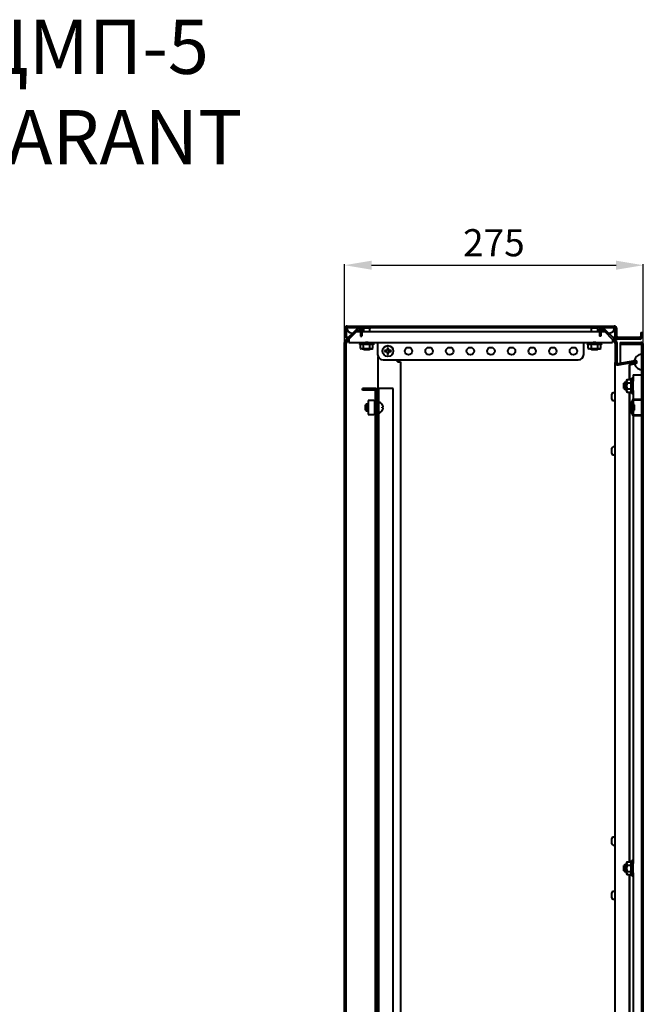
# Model space of a CAD drawing. Units: millimetres. Extents: x 4623 to 16336, y 919 to 3061.
# Drawn here: x 11774 to 12349, y 1829 to 2738 of the extents above; entities that cross this region are included whole.
import ezdxf

# ---------------------------------------------------------------- set-up
doc = ezdxf.new("R2010")
doc.units = ezdxf.units.MM
doc.header["$PDSIZE"] = -1
doc.styles.get("Standard").update_dxf_attribs({"font": 'isocpeur.ttf', "height": 25})
doc.dimstyles.new('ISO-25', dxfattribs={"dimtxt": 2.5, "dimasz": 2.5, "dimexe": 1.25, "dimexo": 0.625, "dimtad": 1, "dimtxsty": 'Standard', "dimcen": 2.5, "dimadec": 0, "dimazin": 0, "dimtfac": 1, "dimtmove": 0, "dimatfit": 3, "dimfxl": 1, "dimarcsym": 0})

# ---------------------------------------------------------------- blocks, each defined once
blk = doc.blocks.new('*D15')
at = {"color": 0, "lineweight": -2, "transparency": 16777216}
for p, q in [((12073.16, 2367.23), (12073.16, 2512.16)), ((12098.16, 2511.16), (12323.56, 2511.16)), ((12348.56, 2367.23), (12348.56, 2512.16))]:
    blk.add_line(p, q, dxfattribs=at)
at = {"color": 0, "transparency": 16777216}
for points in [[(12098.16, 2515.32), (12098.16, 2506.99), (12073.16, 2511.16)], [(12323.56, 2515.32), (12323.56, 2506.99), (12348.56, 2511.16)]]:
    blk.add_solid(points, dxfattribs=at)
at = {"layer": 'Defpoints', "color": 0, "transparency": 16777216}
for p in [(12348.56, 2511.16), (12073.16, 2367.22), (12348.56, 2367.22)]:
    blk.add_point(p, dxfattribs=at)
at = {"color": 0, "transparency": 16777216, "insert": (12210.86, 2528.66), "char_height": 25, "attachment_point": 5}
blk.add_mtext('275', dxfattribs=at)

msp = doc.modelspace()

# ---------------------------------------------------------------- hatches: boundary and pattern name
at = {"linetype": 'Continuous', "lineweight": 0}
h = msp.add_hatch(dxfattribs=at)
h.set_pattern_fill('ANSI32', style=0)
h.set_pattern_definition([(45, (10367.58, 1647.076), (-6.73519, 6.73519), []), (45, (10372.0705, 1647.076), (-6.73519, 6.73519), [])])
edge = h.paths.add_edge_path(flags=0)
edge.add_line((12089.66, 1513.89), (12089.66, 1512.39))
edge.add_line((12089.66, 1512.39), (12102.16, 1512.39))
edge.add_arc((12102.16, 1514.89), 2.5, 270, 360)
edge.add_line((12104.66, 1514.89), (12104.66, 2394.89))
edge.add_arc((12102.16, 2394.89), 2.5, 0, 90)
edge.add_line((12102.16, 2397.39), (12089.66, 2397.39))
edge.add_line((12089.66, 2397.39), (12089.66, 2395.89))
edge.add_line((12089.66, 2395.89), (12102.16, 2395.89))
edge.add_arc((12102.16, 2394.89), 1, 0, 90, ccw=False)
edge.add_line((12103.16, 2394.89), (12103.16, 1514.89))
edge.add_arc((12102.16, 1514.89), 1, 270, 360, ccw=False)
edge.add_line((12102.16, 1513.89), (12089.66, 1513.89))

# ---------------------------------------------------------------- linework, layer by layer
at = {"color": 7, "linetype": 'Continuous', "lineweight": 40}
for p, q in [((12073.16, 2452.61), (12073.16, 2444.51)), ((12073.86, 2441.61), (12085.16, 2452.91)), ((12074.56, 2452.61), (12074.56, 2444.51)), ((12074.63, 2452.61), (12074.63, 2444.51)), ((12085.16, 2453.61), (12075.16, 2453.61)), ((12075.56, 2455.01), (12321.76, 2455.01)), ((12075.56, 2453.61), (12321.76, 2453.61)), ((12089.91, 2453.34), (12087.98, 2453.34)), ((12089.91, 2453.61), (12089.91, 2453.11)), ((12095.65, 2453.11), (12089.91, 2453.11)), ((12090.66, 2453.11), (12090.66, 2449.93)), ((12097.41, 2453.11), (12095.65, 2453.11)), ((12096.66, 2449.93), (12096.66, 2453.11)), ((12097.41, 2453.11), (12097.41, 2453.61)), ((12299.91, 2453.34), (12097.41, 2453.34)), ((12299.91, 2453.61), (12299.91, 2453.11)), ((12305.65, 2453.11), (12299.91, 2453.11)), ((12300.66, 2453.11), (12300.66, 2449.93)), ((12307.41, 2453.11), (12305.65, 2453.11)), ((12306.66, 2449.93), (12306.66, 2453.11)), ((12307.41, 2453.11), (12307.41, 2453.61)), ((12309.34, 2453.34), (12307.41, 2453.34)), ((12322.16, 2453.61), (12312.16, 2453.61)), ((12323.46, 2441.62), (12312.16, 2452.91)), ((12322.69, 2444.51), (12322.69, 2452.61)), ((12322.76, 2445.41), (12322.76, 2452.61)), ((12324.16, 2445.41), (12324.16, 2452.61)), ((12074.56, 2444.51), (12073.16, 2444.51)), ((12076.76, 2444.51), (12074.63, 2444.51)), ((12074.85, 2440.62), (12086.15, 2451.92)), ((12080.16, 2448.61), (12080.86, 2448.61)), ((12084.16, 2449.93), (12087.86, 2449.93)), ((12086.22, 2451.99), (12086.22, 2450.86)), ((12086.22, 2449.93), (12086.22, 2450.86)), ((12087.86, 2451.21), (12087.86, 2445.63)), ((12087.86, 2445.63), (12089.26, 2445.63)), ((12089.26, 2451.21), (12089.26, 2445.63)), ((12089.26, 2449.93), (12308.06, 2449.93)), ((12308.06, 2451.22), (12308.06, 2445.63)), ((12309.46, 2445.63), (12308.06, 2445.63)), ((12309.46, 2451.22), (12309.46, 2445.63)), ((12309.46, 2449.93), (12313.16, 2449.93)), ((12311.1, 2450.86), (12311.1, 2451.99)), ((12311.1, 2450.86), (12311.1, 2449.93)), ((12322.47, 2440.63), (12311.17, 2451.92)), ((12316.46, 2448.61), (12317.16, 2448.61)), ((12322.69, 2444.51), (12320.56, 2444.51)), ((12345.36, 2444.41), (12325.16, 2444.41)), ((12346.36, 2449.01), (12346.36, 2445.41)), ((12346.36, 2449.01), (12347.76, 2449.01)), ((12347.76, 2449.01), (12347.76, 2445.41)), ((12073.16, 1469.91), (12073.16, 2439.92)), ((12074.56, 1469.91), (12074.56, 2439.92)), ((12074.56, 2439.92), (12075.56, 2439.92)), ((12075.56, 2441.26), (12077.16, 2442.86)), ((12075.56, 2441.26), (12075.56, 2441.33)), ((12075.56, 2440.62), (12075.56, 2441.26)), ((12075.56, 2439.92), (12075.56, 2440.62)), ((12077.16, 2442.93), (12077.16, 2439.93)), ((12077.16, 2439.93), (12092.47, 2439.93)), ((12086.56, 2439.93), (12086.56, 2438.83)), ((12086.56, 2438.83), (12087.89, 2438.35)), ((12099.81, 2438.83), (12086.56, 2438.83)), ((12087.89, 2434.38), (12087.89, 2438.35)), ((12087.89, 2434.38), (12088.66, 2433.93)), ((12087.89, 2434.38), (12089.33, 2433.93)), ((12090.77, 2434.38), (12090.77, 2438.35)), ((12090.77, 2434.38), (12093.66, 2433.93)), ((12094.85, 2439.93), (12092.47, 2439.93)), ((12094.85, 2439.93), (12302.47, 2439.93)), ((12096.55, 2434.38), (12096.55, 2438.35)), ((12098.66, 2433.93), (12099.44, 2434.38)), ((12099.44, 2438.35), (12100.76, 2438.83)), ((12099.44, 2434.38), (12099.44, 2438.35)), ((12100.76, 2438.83), (12099.81, 2438.83)), ((12100.76, 2438.83), (12100.76, 2439.93)), ((12103.66, 2439.93), (12103.66, 2438.93)), ((12103.66, 2438.93), (12103.66, 2428.93)), ((12112.75, 2434.93), (12112.75, 2433.36)), ((12113.57, 2433.36), (12113.57, 2434.93)), ((12293.66, 2438.93), (12293.66, 2439.93)), ((12293.66, 2428.93), (12293.66, 2438.93)), ((12296.56, 2439.93), (12296.56, 2438.83)), ((12296.56, 2438.83), (12297.89, 2438.35)), ((12309.81, 2438.83), (12296.56, 2438.83)), ((12297.89, 2434.38), (12297.89, 2438.35)), ((12297.89, 2434.38), (12298.66, 2433.93)), ((12297.89, 2434.38), (12299.33, 2433.93)), ((12300.77, 2434.38), (12300.77, 2438.35)), ((12300.77, 2434.38), (12303.66, 2433.93)), ((12304.85, 2439.93), (12302.47, 2439.93)), ((12304.85, 2439.93), (12320.16, 2439.93)), ((12306.55, 2434.38), (12306.55, 2438.35)), ((12308.66, 2433.93), (12309.44, 2434.38)), ((12309.44, 2438.35), (12310.76, 2438.83)), ((12309.44, 2434.38), (12309.44, 2438.35)), ((12310.76, 2438.83), (12309.81, 2438.83)), ((12310.76, 2438.83), (12310.76, 2439.93)), ((12320.16, 2442.93), (12320.16, 2439.93)), ((12320.16, 2442.86), (12321.76, 2441.26)), ((12321.76, 2441.26), (12321.76, 2441.33)), ((12321.76, 2441.26), (12321.76, 2440.62)), ((12321.76, 2440.62), (12321.76, 2439.92)), ((12321.76, 2439.92), (12322.76, 2439.92)), ((12322.76, 2439.92), (12322.76, 2421.53)), ((12324.16, 2439.92), (12324.16, 2421.53)), ((12345.36, 2443.01), (12325.16, 2443.01)), ((12327.16, 2439.91), (12327.16, 2438.51)), ((12327.16, 2439.91), (12346.16, 2439.91)), ((12327.16, 2438.51), (12346.16, 2438.51)), ((12327.16, 2438.44), (12327.16, 2420.86)), ((12327.16, 2438.44), (12346.16, 2438.44)), ((12347.16, 1472.31), (12347.16, 2437.51)), ((12348.56, 1472.31), (12348.56, 2437.51)), ((12089.33, 2433.93), (12088.66, 2433.93)), ((12093.66, 2433.93), (12089.33, 2433.93)), ((12090.66, 2433.93), (12090.66, 2433.61)), ((12090.66, 2433.61), (12091.16, 2433.11)), ((12090.66, 2433.61), (12095.25, 2433.61)), ((12094.98, 2433.11), (12091.16, 2433.11)), ((12097.99, 2433.93), (12093.66, 2433.93)), ((12096.16, 2433.11), (12094.98, 2433.11)), ((12095.25, 2433.61), (12096.66, 2433.61)), ((12096.16, 2433.11), (12096.66, 2433.61)), ((12096.66, 2433.61), (12096.66, 2433.93)), ((12098.66, 2433.93), (12097.99, 2433.93)), ((12104.16, 2397.39), (12104.16, 2426.75)), ((12111.73, 2432.34), (12110.16, 2432.34)), ((12110.16, 2431.52), (12111.73, 2431.52)), ((12111.26, 2432.34), (12111.26, 2431.52)), ((12113.57, 2433.84), (12112.75, 2433.84)), ((12112.75, 2430.5), (12112.75, 2428.93)), ((12112.75, 2430.03), (12113.57, 2430.03)), ((12113.57, 2428.93), (12113.57, 2430.5)), ((12116.16, 2432.34), (12114.59, 2432.34)), ((12114.59, 2431.52), (12116.16, 2431.52)), ((12115.07, 2431.52), (12115.07, 2432.34)), ((12299.33, 2433.93), (12298.66, 2433.93)), ((12303.66, 2433.93), (12299.33, 2433.93)), ((12300.66, 2433.93), (12300.66, 2433.61)), ((12300.66, 2433.61), (12301.16, 2433.11)), ((12300.66, 2433.61), (12305.25, 2433.61)), ((12304.98, 2433.11), (12301.16, 2433.11)), ((12307.99, 2433.93), (12303.66, 2433.93)), ((12306.16, 2433.11), (12304.98, 2433.11)), ((12305.25, 2433.61), (12306.66, 2433.61)), ((12306.16, 2433.11), (12306.66, 2433.61)), ((12306.66, 2433.61), (12306.66, 2433.93)), ((12308.66, 2433.93), (12307.99, 2433.93)), ((12347.16, 2414.91), (12347.16, 2428.91)), ((12108.66, 2423.93), (12288.66, 2423.93)), ((12122.16, 2421.93), (12122.16, 2423.93)), ((12122.16, 2421.93), (12124.66, 2421.93)), ((12124.66, 2421.93), (12124.66, 1487.93)), ((12322.76, 1488.3), (12322.76, 2421.53)), ((12325.33, 2420.54), (12341, 2423.3)), ((12325.58, 2419.16), (12341.24, 2421.92)), ((12335.86, 2420.77), (12341.28, 2421.73)), ((12336.1, 2419.39), (12335.86, 2420.77)), ((12335.86, 2419.32), (12336.1, 2419.32)), ((12335.86, 2405.69), (12335.86, 2419.32)), ((12336.1, 2419.39), (12341.52, 2420.35)), ((12336.1, 2405.69), (12336.1, 2419.32)), ((12338.06, 2407.01), (12337.58, 2405.69)), ((12339.16, 2407.01), (12338.06, 2407.01)), ((12338.06, 2393.76), (12338.06, 2407.01)), ((12339.16, 2409.91), (12340.96, 2409.91)), ((12339.16, 2409.91), (12339.16, 2404.14)), ((12340.96, 2409.91), (12347.16, 2409.91)), ((12331.16, 2402.91), (12330.66, 2402.41)), ((12330.66, 2397.41), (12330.66, 2402.41)), ((12333.16, 2402.91), (12331.16, 2402.91)), ((12331.16, 2402.91), (12331.16, 2396.91)), ((12333.61, 2405.69), (12333.16, 2404.91)), ((12333.61, 2405.69), (12333.16, 2404.24)), ((12333.16, 2404.24), (12333.16, 2404.91)), ((12333.16, 2399.91), (12333.16, 2404.24)), ((12333.61, 2402.8), (12333.16, 2399.91)), ((12333.16, 2395.58), (12333.16, 2399.91)), ((12333.61, 2405.69), (12337.58, 2405.69)), ((12333.61, 2402.8), (12337.58, 2402.8)), ((12339.16, 2395.68), (12339.16, 2404.14)), ((12089.66, 2395.89), (12089.66, 2397.39)), ((12102.16, 2397.39), (12089.66, 2397.39)), ((12102.16, 2395.89), (12089.66, 2395.89)), ((12101.66, 1514.93), (12101.66, 2394.93)), ((12103.16, 2394.93), (12101.66, 2394.93)), ((12103.16, 2397.39), (12104.66, 2397.39)), ((12103.16, 2397.39), (12103.16, 2397.18)), ((12103.16, 2394.89), (12103.16, 1514.89)), ((12104.66, 2397.39), (12104.66, 2394.89)), ((12105.66, 2397.39), (12104.66, 2397.39)), ((12104.66, 2394.89), (12104.66, 1514.89)), ((12118.16, 2397.39), (12105.66, 2397.39)), ((12118.16, 1512.39), (12118.16, 2397.39)), ((12319.56, 2390.82), (12319.56, 2392.31)), ((12319.56, 2387.51), (12319.56, 2390.82)), ((12321.96, 2393.51), (12320.76, 2393.51)), ((12330.66, 2397.41), (12331.16, 2396.91)), ((12331.16, 2396.91), (12333.16, 2396.91)), ((12333.16, 2394.91), (12333.16, 2395.58)), ((12333.16, 2394.91), (12333.61, 2394.14)), ((12333.61, 2397.02), (12337.58, 2397.02)), ((12333.61, 2394.14), (12337.58, 2394.14)), ((12335.86, 1960.69), (12335.86, 2394.14)), ((12336.1, 2381.31), (12336.1, 2394.14)), ((12337.58, 2394.14), (12338.06, 2392.81)), ((12338.06, 2392.81), (12338.06, 2393.76)), ((12338.06, 2392.81), (12339.16, 2392.81)), ((12339.16, 2395.68), (12339.16, 2387.11)), ((12093.16, 2382.89), (12092.66, 2382.39)), ((12092.66, 2377.39), (12092.66, 2382.39)), ((12095.06, 2382.89), (12093.16, 2382.89)), ((12093.16, 2382.89), (12093.16, 2376.89)), ((12095.06, 2386.48), (12095.06, 2373.38)), ((12095.86, 2386.48), (12095.06, 2386.48)), ((12100.16, 2386.48), (12095.86, 2386.48)), ((12100.16, 2386.48), (12100.96, 2386.48)), ((12100.96, 2386.48), (12100.96, 2373.38)), ((12101.36, 2383.18), (12100.96, 2383.18)), ((12101.66, 2383.18), (12101.36, 2383.18)), ((12108.64, 2380.3), (12107.86, 2380.3)), ((12108.64, 2381.32), (12108.64, 2380.3)), ((12320.76, 2386.31), (12321.96, 2386.31)), ((12336.1, 2379.34), (12336.1, 2380.48)), ((12337.36, 2375.41), (12337.36, 2384.41)), ((12338.36, 2384.91), (12337.86, 2384.91)), ((12338.92, 2386.91), (12338.36, 2386.91)), ((12338.36, 2386.91), (12338.36, 2385.61)), ((12338.36, 2385.61), (12338.36, 2374.21)), ((12339.16, 2385.61), (12339.16, 2374.21)), ((12340.36, 2382.51), (12339.37, 2382.51)), ((12347.56, 2387.41), (12340.16, 2387.41)), ((12347.56, 2386.61), (12340.16, 2386.61)), ((12340.36, 2377.31), (12340.36, 2382.51)), ((12347.56, 2387.41), (12347.56, 2386.61)), ((12092.66, 2377.39), (12093.16, 2376.89)), ((12093.16, 2376.89), (12095.06, 2376.89)), ((12095.06, 2373.38), (12095.86, 2373.38)), ((12095.86, 2373.38), (12100.16, 2373.38)), ((12100.96, 2373.38), (12100.16, 2373.38)), ((12100.96, 2376.68), (12101.36, 2376.68)), ((12101.36, 2376.68), (12101.66, 2376.68)), ((12107.86, 2379.48), (12108.64, 2379.48)), ((12108.64, 2379.48), (12108.64, 2378.46)), ((12336.1, 1960.69), (12336.1, 2378.51)), ((12337.86, 2374.91), (12338.36, 2374.91)), ((12338.36, 2374.21), (12338.36, 2372.91)), ((12338.92, 2372.91), (12338.36, 2372.91)), ((12339.16, 2372.72), (12339.16, 1959.14)), ((12339.37, 2377.31), (12340.36, 2377.31)), ((12340.16, 2373.21), (12347.56, 2373.21)), ((12340.16, 2372.41), (12347.56, 2372.41)), ((12347.56, 2373.21), (12347.56, 2372.41)), ((12321.96, 2343.51), (12320.76, 2343.51)), ((12319.56, 2340.82), (12319.56, 2342.31)), ((12319.56, 2337.51), (12319.56, 2340.82)), ((12320.76, 2336.31), (12321.96, 2336.31)), ((12319.56, 1980.82), (12319.56, 1982.31)), ((12319.56, 1977.51), (12319.56, 1980.82)), ((12321.96, 1983.51), (12320.76, 1983.51)), ((12320.76, 1976.31), (12321.96, 1976.31)), ((12338.06, 1962.01), (12337.58, 1960.69)), ((12339.16, 1962.01), (12338.06, 1962.01)), ((12338.06, 1948.76), (12338.06, 1962.01)), ((12331.16, 1957.91), (12330.66, 1957.41)), ((12330.66, 1952.41), (12330.66, 1957.41)), ((12333.16, 1957.91), (12331.16, 1957.91)), ((12331.16, 1957.91), (12331.16, 1951.91)), ((12333.61, 1960.69), (12333.16, 1959.91)), ((12333.61, 1960.69), (12333.16, 1959.24)), ((12333.16, 1959.24), (12333.16, 1959.91)), ((12333.16, 1954.91), (12333.16, 1959.24)), ((12333.61, 1957.8), (12333.16, 1954.91)), ((12333.16, 1950.58), (12333.16, 1954.91)), ((12333.61, 1960.69), (12337.58, 1960.69)), ((12333.61, 1957.8), (12337.58, 1957.8)), ((12339.16, 1950.68), (12339.16, 1959.14)), ((12330.66, 1952.41), (12331.16, 1951.91)), ((12331.16, 1951.91), (12333.16, 1951.91)), ((12333.16, 1949.91), (12333.16, 1950.58)), ((12333.16, 1949.91), (12333.61, 1949.14)), ((12333.61, 1952.02), (12337.58, 1952.02)), ((12333.61, 1949.14), (12337.58, 1949.14)), ((12335.86, 1515.69), (12335.86, 1949.14)), ((12336.1, 1531.31), (12336.1, 1949.14)), ((12337.58, 1949.14), (12338.06, 1947.81)), ((12338.06, 1947.81), (12338.06, 1948.76)), ((12338.06, 1947.81), (12339.16, 1947.81)), ((12339.16, 1950.68), (12339.16, 1537.11)), ((12319.56, 1930.82), (12319.56, 1932.31)), ((12319.56, 1927.51), (12319.56, 1930.82)), ((12321.96, 1933.51), (12320.76, 1933.51)), ((12320.76, 1926.31), (12321.96, 1926.31))]:
    msp.add_line(p, q, dxfattribs=at)
at = {"color": 7, "linetype": 'Continuous', "lineweight": 40, "flags": 128}
for points in [[(12336.41, 2380.43), (12336.34, 2380.44), (12336.28, 2380.45), (12336.22, 2380.46), (12336.16, 2380.47), (12336.12, 2380.48), (12336.07, 2380.49), (12336.03, 2380.5), (12336, 2380.5)], [(12336, 2379.32), (12336.03, 2379.33), (12336.07, 2379.33), (12336.12, 2379.34), (12336.16, 2379.35), (12336.22, 2379.36), (12336.28, 2379.37), (12336.34, 2379.38), (12336.41, 2379.39)]]:
    msp.add_lwpolyline(points, dxfattribs=at)
at = {"color": 7, "linetype": 'Continuous', "lineweight": 40}
for centre, radius in [((12113.16, 2431.93), 5.02), ((12132.16, 2431.93), 3.45), ((12151.16, 2431.93), 3.45), ((12170.16, 2431.93), 3.45), ((12189.16, 2431.93), 3.45), ((12208.16, 2431.93), 3.45), ((12227.16, 2431.93), 3.45), ((12246.16, 2431.93), 3.45), ((12265.16, 2431.93), 3.45), ((12284.16, 2431.93), 3.45)]:
    msp.add_circle(centre, radius, dxfattribs=at)
for centre, radius, start, end in [((12075.56, 2452.61), 2.4, 90, 180), ((12075.56, 2452.61), 1, 90, 180), ((12080.16, 2453.61), 5, 180, 0), ((12086.86, 2451.21), 2.4, 0, 135), ((12310.46, 2451.22), 2.4, 45, 180), ((12317.16, 2453.61), 5, 180, 0), ((12321.76, 2452.61), 2.4, 0, 90), ((12321.76, 2452.61), 1, 0, 90), ((12086.86, 2451.21), 1, 0, 135), ((12310.46, 2451.22), 1, 45, 180), ((12325.16, 2445.41), 2.4, 180, 270), ((12325.16, 2445.41), 1, 180, 270), ((12345.36, 2445.41), 1, 270, 0), ((12345.36, 2445.41), 2.4, 270, 0), ((12075.56, 2439.92), 2.4, 135, 180), ((12075.56, 2439.92), 1, 135, 180), ((12113.16, 2423.68), 11.26, 87.91352, 92.08648), ((12321.76, 2439.92), 1, 0, 45), ((12321.76, 2439.92), 2.4, 0, 45), ((12346.16, 2437.51), 2.4, 0, 90), ((12346.16, 2437.51), 1, 0, 90), ((12108.66, 2428.93), 5, 180, 270), ((12121.4, 2431.93), 11.25, 177.91144, 182.08856), ((12113.16, 2431.93), 1.49, 105.98597, 164.01403), ((12113.16, 2431.93), 1.49, 195.98597, 254.01403), ((12113.16, 2431.93), 1.28, 161.32574, 198.67426), ((12113.16, 2431.93), 1.28, 108.67426, 161.32574), ((12113.16, 2431.93), 1.28, 198.67426, 251.32574), ((12113.16, 2431.93), 1.28, 71.32574, 108.67426), ((12113.16, 2431.93), 1.28, 251.32574, 288.67426), ((12113.16, 2440.17), 11.25, 267.91074, 272.08926), ((12113.16, 2431.93), 1.49, 15.98597, 74.01403), ((12113.16, 2431.93), 1.28, 18.67426, 71.32574), ((12113.16, 2431.93), 1.49, 285.98597, 344.01403), ((12113.16, 2431.93), 1.28, 288.67426, 341.32574), ((12113.16, 2431.93), 1.28, 341.32574, 18.67426), ((12104.92, 2431.93), 11.25, 357.91213, 2.08787), ((12288.66, 2428.93), 5, 270, 0), ((12347.16, 2421.91), 7, 90, 270), ((12325.16, 2421.53), 2.4, 180, 280), ((12325.16, 2421.53), 1, 180, 280), ((12341.26, 2421.83), 1.5, 280, 100), ((12341.26, 2421.83), 0.1, 280, 100), ((12102.16, 2394.89), 2.5, 0, 90), ((12102.16, 2394.89), 1, 0, 90), ((12320.76, 2392.31), 1.2, 90, 180), ((12321.96, 2392.31), 1.2, 48.18969, 90), ((12103.76, 2379.89), 5.1, 36.16998, 79.83575), ((12107.52, 2383.61), 0.8, 295.84021, 297.03889), ((12103.76, 2379.89), 5.08, 16.35162, 36.20168), ((12102.26, 2379.89), 5.62, 355.81388, 4.18612), ((12320.76, 2387.51), 1.2, 180, 270), ((12321.96, 2387.51), 1.2, 270, 311.81031), ((12340.78, 2379.92), 4.88, 153.66916, 168.42129), ((12340.69, 2379.91), 4.83, 133.60282, 153.27674), ((12337.49, 2388.28), 6.3, 259.85102, 260.11604), ((12341.08, 2379.91), 4.7, 173.66667, 186.33333), ((12337.86, 2384.41), 0.5, 90, 180), ((12340.16, 2385.61), 1.8, 90, 180), ((12340.16, 2385.61), 1, 90, 180), ((12339.37, 2382.72), 0.21, 180, 270), ((12103.76, 2379.89), 5.1, 280.16425, 323.83002), ((12103.76, 2379.89), 5.08, 323.79832, 343.64838), ((12107.7, 2376.54), 0.388, 62.23294, 64.70536), ((12340.78, 2379.91), 4.88, 191.57934, 206.3302), ((12340.69, 2379.91), 4.83, 206.72326, 226.39718), ((12337.49, 2371.54), 6.3, 99.88396, 100.14898), ((12337.86, 2375.41), 0.5, 180, 270), ((12340.16, 2374.21), 1.8, 180, 270), ((12339.37, 2377.1), 0.21, 90, 180), ((12340.16, 2374.21), 1, 180, 270), ((12320.76, 2342.31), 1.2, 90, 180), ((12321.96, 2342.31), 1.2, 48.18969, 90), ((12320.76, 2337.51), 1.2, 180, 270), ((12321.96, 2337.51), 1.2, 270, 311.81031), ((12320.76, 1982.31), 1.2, 90, 180), ((12321.96, 1982.31), 1.2, 48.18969, 90), ((12320.76, 1977.51), 1.2, 180, 270), ((12321.96, 1977.51), 1.2, 270, 311.81031), ((12320.76, 1932.31), 1.2, 90, 180), ((12320.76, 1927.51), 1.2, 180, 270), ((12321.96, 1932.31), 1.2, 48.18969, 90), ((12321.96, 1927.51), 1.2, 270, 311.81031)]:
    msp.add_arc(centre, radius, start, end, dxfattribs=at)
for centre, major_axis, ratio, start_param, end_param in [((12321.76, 2452.61), (0, 1), 0.929289, 4.712389, 5.839328), ((12321.76, 2452.61), (0, 2.4), 0.387204, 4.712389, 4.880092), ((12346.16, 2437.51), (1, 0), 0.929289, 0, 1.570796), ((12346.16, 2437.51), (2.4, 0), 0.387204, 1.403094, 1.570796)]:
    msp.add_ellipse(centre, major_axis=major_axis, ratio=ratio, start_param=start_param, end_param=end_param, dxfattribs=at)
for points, knots in [([(12090.77, 2438.35), (12090.3, 2438.21), (12089.34, 2437.93), (12088.38, 2438.21), (12087.89, 2438.35)], [0, 0, 0, 0, 0.491214, 1, 1, 1, 1]), ([(12089.33, 2433.93), (12089.37, 2433.93), (12089.85, 2433.94), (12090.33, 2434.17), (12090.77, 2434.38)], [0, 0, 0, 0, 0.0702008, 1, 1, 1, 1]), ([(12096.55, 2438.35), (12095.6, 2438.21), (12093.68, 2437.93), (12091.75, 2438.21), (12090.77, 2438.35)], [0, 0, 0, 0, 0.491212, 1, 1, 1, 1]), ([(12093.66, 2433.93), (12093.73, 2433.93), (12094.7, 2433.94), (12095.66, 2434.17), (12096.55, 2434.38)], [0, 0, 0, 0, 0.070198, 1, 1, 1, 1]), ([(12099.44, 2438.35), (12099.32, 2438.31), (12098.8, 2438.13), (12097.85, 2437.99), (12097, 2438.19), (12096.56, 2438.34), (12096.55, 2438.35)], [0, 0, 0, 0, 0.120618, 0.545776, 0.983076, 1, 1, 1, 1]), ([(12096.55, 2434.38), (12096.91, 2434.2), (12097.39, 2433.96), (12097.88, 2433.94), (12097.99, 2433.93)], [0, 0, 0, 0, 0.763151, 1, 1, 1, 1]), ([(12097.99, 2433.93), (12098.37, 2433.99), (12098.86, 2434.06), (12099.33, 2434.32), (12099.44, 2434.38)], [0, 0, 0, 0, 0.78264, 1, 1, 1, 1]), ([(12300.77, 2438.35), (12300.3, 2438.21), (12299.34, 2437.93), (12298.38, 2438.21), (12297.89, 2438.35)], [0, 0, 0, 0, 0.491214, 1, 1, 1, 1]), ([(12299.33, 2433.93), (12299.37, 2433.93), (12299.85, 2433.94), (12300.33, 2434.17), (12300.77, 2434.38)], [0, 0, 0, 0, 0.0702008, 1, 1, 1, 1]), ([(12306.55, 2438.35), (12305.6, 2438.21), (12303.68, 2437.93), (12301.75, 2438.21), (12300.77, 2438.35)], [0, 0, 0, 0, 0.491212, 1, 1, 1, 1]), ([(12303.66, 2433.93), (12303.73, 2433.93), (12304.7, 2433.94), (12305.66, 2434.17), (12306.55, 2434.38)], [0, 0, 0, 0, 0.070201, 1, 1, 1, 1]), ([(12309.44, 2438.35), (12309.32, 2438.31), (12308.8, 2438.13), (12307.85, 2437.99), (12307, 2438.19), (12306.56, 2438.34), (12306.55, 2438.35)], [0, 0, 0, 0, 0.120618, 0.545776, 0.983076, 1, 1, 1, 1]), ([(12306.55, 2434.38), (12306.91, 2434.2), (12307.39, 2433.96), (12307.88, 2433.94), (12307.99, 2433.93)], [0, 0, 0, 0, 0.763151, 1, 1, 1, 1]), ([(12307.99, 2433.93), (12308.37, 2433.99), (12308.86, 2434.06), (12309.33, 2434.32), (12309.44, 2434.38)], [0, 0, 0, 0, 0.782639, 1, 1, 1, 1]), ([(12111.95, 2432.34), (12111.88, 2432.34), (12111.81, 2432.34), (12111.74, 2432.34), (12111.73, 2432.34)], [0, 0, 0, 0, 0.918929, 1, 1, 1, 1]), ([(12111.73, 2431.52), (12111.74, 2431.52), (12111.81, 2431.52), (12111.88, 2431.52), (12111.95, 2431.52)], [0, 0, 0, 0, 0.081071, 1, 1, 1, 1]), ([(12112.75, 2433.36), (12112.75, 2433.36), (12112.75, 2433.29), (12112.75, 2433.21), (12112.75, 2433.15)], [0, 0, 0, 0, 0.081072, 1, 1, 1, 1]), ([(12112.75, 2430.72), (12112.75, 2430.65), (12112.75, 2430.58), (12112.75, 2430.51), (12112.75, 2430.5)], [0, 0, 0, 0, 0.918929, 1, 1, 1, 1]), ([(12113.57, 2433.15), (12113.57, 2433.21), (12113.57, 2433.29), (12113.57, 2433.36), (12113.57, 2433.36)], [0, 0, 0, 0, 0.918928, 1, 1, 1, 1]), ([(12113.57, 2430.5), (12113.57, 2430.51), (12113.57, 2430.58), (12113.57, 2430.65), (12113.57, 2430.72)], [0, 0, 0, 0, 0.081071, 1, 1, 1, 1]), ([(12114.59, 2432.34), (12114.59, 2432.34), (12114.51, 2432.34), (12114.44, 2432.34), (12114.37, 2432.34)], [0, 0, 0, 0, 0.081071, 1, 1, 1, 1]), ([(12114.37, 2431.52), (12114.44, 2431.52), (12114.51, 2431.52), (12114.59, 2431.52), (12114.59, 2431.52)], [0, 0, 0, 0, 0.918929, 1, 1, 1, 1]), ([(12333.16, 2404.24), (12333.16, 2404.21), (12333.17, 2403.72), (12333.4, 2403.24), (12333.61, 2402.8)], [0, 0, 0, 0, 0.070202, 1, 1, 1, 1]), ([(12333.16, 2399.91), (12333.16, 2399.84), (12333.17, 2398.87), (12333.4, 2397.91), (12333.61, 2397.02)], [0, 0, 0, 0, 0.070196, 1, 1, 1, 1]), ([(12337.58, 2402.8), (12337.44, 2403.27), (12337.16, 2404.23), (12337.44, 2405.2), (12337.58, 2405.69)], [0, 0, 0, 0, 0.491209, 1, 1, 1, 1]), ([(12337.58, 2397.02), (12337.44, 2397.97), (12337.16, 2399.89), (12337.44, 2401.82), (12337.58, 2402.8)], [0, 0, 0, 0, 0.491213, 1, 1, 1, 1]), ([(12333.61, 2397.02), (12333.43, 2396.66), (12333.19, 2396.19), (12333.17, 2395.7), (12333.16, 2395.58)], [0, 0, 0, 0, 0.763149, 1, 1, 1, 1]), ([(12333.16, 2395.58), (12333.22, 2395.2), (12333.29, 2394.71), (12333.55, 2394.24), (12333.61, 2394.14)], [0, 0, 0, 0, 0.7826383, 1, 1, 1, 1]), ([(12337.58, 2394.14), (12337.54, 2394.25), (12337.36, 2394.77), (12337.22, 2395.73), (12337.42, 2396.58), (12337.57, 2397.01), (12337.58, 2397.02)], [0, 0, 0, 0, 0.120617, 0.545775, 0.983076, 1, 1, 1, 1]), ([(12336, 2380.9), (12335.99, 2380.85), (12335.98, 2380.76), (12335.97, 2380.65), (12335.97, 2380.56), (12335.98, 2380.51), (12335.99, 2380.5), (12336, 2380.5)], [0, 0, 0, 0, 0.218804, 0.437603, 0.656265, 0.874852, 1, 1, 1, 1]), ([(12336, 2379.32), (12335.99, 2379.32), (12335.98, 2379.3), (12335.97, 2379.23), (12335.97, 2379.13), (12335.98, 2379.02), (12335.99, 2378.95), (12336, 2378.93)], [0, 0, 0, 0, 0.218765, 0.437537, 0.656227, 0.874812, 1, 1, 1, 1]), ([(12333.16, 1959.24), (12333.16, 1959.21), (12333.17, 1958.72), (12333.4, 1958.24), (12333.61, 1957.8)], [0, 0, 0, 0, 0.070201, 1, 1, 1, 1]), ([(12333.16, 1954.91), (12333.16, 1954.84), (12333.17, 1953.87), (12333.4, 1952.91), (12333.61, 1952.02)], [0, 0, 0, 0, 0.0702005, 1, 1, 1, 1]), ([(12337.58, 1957.8), (12337.44, 1958.27), (12337.16, 1959.23), (12337.44, 1960.2), (12337.58, 1960.69)], [0, 0, 0, 0, 0.491209, 1, 1, 1, 1]), ([(12337.58, 1952.02), (12337.44, 1952.97), (12337.16, 1954.89), (12337.44, 1956.82), (12337.58, 1957.8)], [0, 0, 0, 0, 0.491212, 1, 1, 1, 1]), ([(12333.61, 1952.02), (12333.43, 1951.66), (12333.19, 1951.19), (12333.17, 1950.7), (12333.16, 1950.58)], [0, 0, 0, 0, 0.763151, 1, 1, 1, 1]), ([(12333.16, 1950.58), (12333.22, 1950.2), (12333.29, 1949.71), (12333.55, 1949.24), (12333.61, 1949.14)], [0, 0, 0, 0, 0.782637, 1, 1, 1, 1]), ([(12337.58, 1949.14), (12337.54, 1949.25), (12337.36, 1949.77), (12337.22, 1950.73), (12337.42, 1951.58), (12337.57, 1952.01), (12337.58, 1952.02)], [0, 0, 0, 0, 0.120618, 0.545776, 0.983076, 1, 1, 1, 1])]:
    msp.add_open_spline(points, degree=3, knots=knots, dxfattribs=at)

# ---------------------------------------------------------------- texts
at = {"insert": (11715.57, 2737.64), "char_height": 50, "attachment_point": 1}
msp.add_mtext_dynamic_manual_height_columns('ЩМП-5 GARANT', width=504.5064, gutter_width=17.5, heights=[0], dxfattribs=at)

# ---------------------------------------------------------------- dimensions: what is measured, and where the dimension line sits
dim = msp.add_linear_dim(base=(12348.56, 2511.16), p1=(12073.16, 2367.22), p2=(12348.56, 2367.22), dimstyle='ISO-25', override={"dimtxt": 25, "dimasz": 25, "dimexe": 1, "dimexo": 0.01, "dimgap": 5, "dimdec": 0, "dimzin": 0, "dimadec": 2, "dimtdec": 0, "dimtzin": 0})
dim.commit()
dim.dimension.update_dxf_attribs({"geometry": '*D15', "text_midpoint": (12210.86, 2528.66)})

doc.saveas('drawing.dxf')
